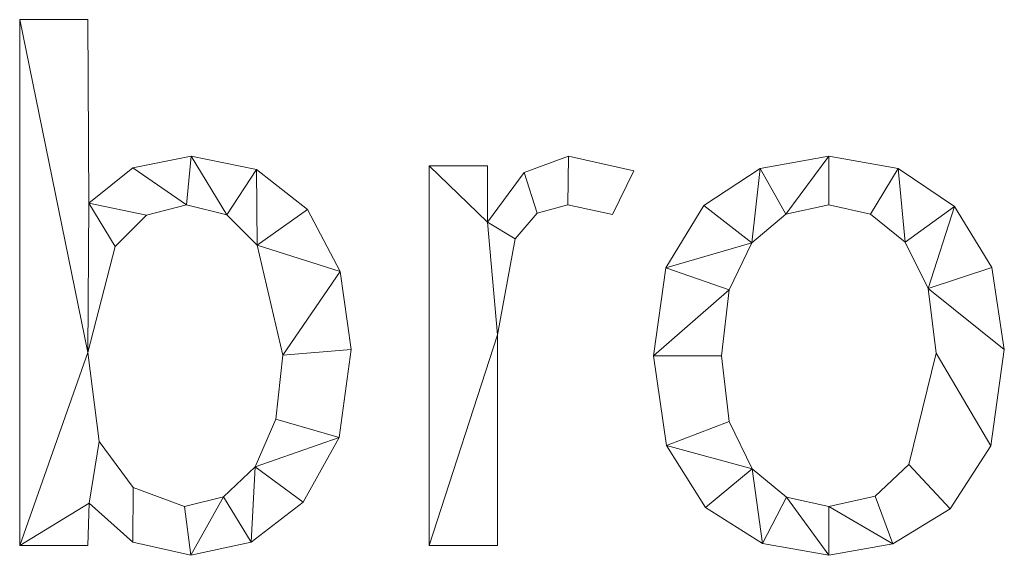
# Model space of a CAD drawing. Units: millimetres. Extents: x -30696 to 10191, y -2014 to 13074.
# Drawn here: x -28860 to -28672, y 3620 to 3722 of the extents above; entities that cross this region are included whole.
import ezdxf

# ---------------------------------------------------------------- set-up
doc = ezdxf.new("R2010")
doc.units = ezdxf.units.MM
doc.layers.add('A-GENM', color=13, linetype='Continuous', lineweight=30)

msp = doc.modelspace()

# ---------------------------------------------------------------- meshes
at = {"layer": 'A-GENM', "lineweight": 9}
mesh = msp.add_polyface(dxfattribs=at)
corners = [(-28846.83, 3687.11, 20), (-28847, 3722.24, 20), (-28860.04, 3722.24, 20), (-28860.04, 3621.65, 20), (-28847, 3621.65, 20), (-28846.74, 3629.74, 20), (-28838.41, 3622.28, 20), (-28827.33, 3619.79, 20), (-28815.83, 3622.32, 20), (-28805.88, 3629.93, 20), (-28799, 3642.3, 20), (-28796.71, 3659.14, 20), (-28798.8, 3674.1, 20), (-28805.05, 3685.91, 20), (-28814.77, 3693.6, 20), (-28827.27, 3696.16, 20), (-28838.42, 3693.9, 20), (-28828.55, 3629.1, 20), (-28838.36, 3632.78, 20), (-28844.85, 3641.53, 20), (-28847, 3658.58, 20), (-28841.82, 3678.84, 20), (-28835.81, 3684.84, 20), (-28828.14, 3686.84, 20), (-28820.46, 3684.91, 20), (-28814.64, 3679.09, 20), (-28809.75, 3658.09, 20), (-28811.08, 3645.86, 20), (-28815.06, 3636.71, 20), (-28821.09, 3631, 20)]
mesh.append_faces([[corners[k] for k in face] for face in [(5, 3, 4)]], dxfattribs={"vtx0": -1})
mesh.append_faces([[corners[k] for k in face] for face in [(22, 0, 21)]], dxfattribs={"vtx0": -1, "vtx1": -1})
mesh.append_faces([[corners[k] for k in face] for face in [(3, 5, 19, 20)]], dxfattribs={"vtx0": -1, "vtx1": -1, "vtx3": -1})
mesh.append_faces([[corners[k] for k in face] for face in [(10, 27, 28, 9), (14, 24, 25, 13), (15, 23, 24, 14), (23, 15, 16), (20, 2, 3), (26, 11, 12)]], dxfattribs={"vtx0": -1, "vtx2": -1})
mesh.append_faces([[corners[k] for k in face] for face in [(20, 21, 0)]], dxfattribs={"vtx1": -1, "vtx2": -1})
mesh.append_faces([[corners[k] for k in face] for face in [(28, 29, 8, 9), (7, 8, 29, 17), (26, 27, 10, 11), (6, 7, 17, 18), (5, 6, 18, 19), (25, 26, 12, 13), (22, 23, 16, 0)]], dxfattribs={"vtx1": -1, "vtx3": -1})
mesh.append_faces([[corners[k] for k in face] for face in [(0, 1, 2, 20)]], dxfattribs={"vtx2": -1, "vtx3": -1})
mesh = msp.add_polyface(dxfattribs=at)
corners = [(-28846.83, 3687.11), (-28838.42, 3693.9), (-28827.27, 3696.16), (-28814.77, 3693.6), (-28805.05, 3685.91), (-28798.8, 3674.1), (-28796.71, 3659.14), (-28799, 3642.3), (-28805.88, 3629.93), (-28815.83, 3622.32), (-28827.33, 3619.79), (-28838.41, 3622.28), (-28846.74, 3629.74), (-28847, 3621.65), (-28860.04, 3621.65), (-28860.04, 3722.24), (-28847, 3722.24), (-28828.55, 3629.1), (-28821.09, 3631), (-28815.06, 3636.71), (-28811.08, 3645.86), (-28809.75, 3658.09), (-28814.64, 3679.09), (-28820.46, 3684.91), (-28828.14, 3686.84), (-28835.81, 3684.84), (-28841.82, 3678.84), (-28847, 3658.58), (-28844.85, 3641.53), (-28838.36, 3632.78)]
mesh.append_faces([[corners[k] for k in face] for face in [(14, 12, 13)]], dxfattribs={"vtx0": -1})
mesh.append_faces([[corners[k] for k in face] for face in [(15, 27, 14), (20, 7, 19)]], dxfattribs={"vtx0": -1, "vtx1": -1})
mesh.append_faces([[corners[k] for k in face] for face in [(28, 12, 14, 27)]], dxfattribs={"vtx0": -1, "vtx1": -1, "vtx2": -1})
mesh.append_faces([[corners[k] for k in face] for face in [(23, 2, 3, 22), (2, 23, 24, 1), (25, 0, 1, 24), (7, 20, 21, 6), (29, 11, 12, 28), (11, 29, 17, 10)]], dxfattribs={"vtx0": -1, "vtx2": -1})
mesh.append_faces([[corners[k] for k in face] for face in [(22, 3, 4, 5)]], dxfattribs={"vtx0": -1, "vtx3": -1})
mesh.append_faces([[corners[k] for k in face] for face in [(26, 27, 0), (25, 26, 0), (8, 9, 19, 7), (17, 18, 10)]], dxfattribs={"vtx1": -1, "vtx2": -1})
mesh.append_faces([[corners[k] for k in face] for face in [(21, 22, 5, 6), (9, 10, 18, 19)]], dxfattribs={"vtx1": -1, "vtx3": -1})
mesh.append_faces([[corners[k] for k in face] for face in [(15, 16, 0, 27)]], dxfattribs={"vtx2": -1, "vtx3": -1})
mesh = msp.add_polyface(dxfattribs=at)
corners = [(-28860.04, 3722.24, 20), (-28847, 3722.24, 20), (-28847, 3722.24), (-28860.04, 3722.24)]
mesh.append_faces([[corners[k] for k in face] for face in [(0, 1, 2, 3)]])
mesh = msp.add_polyface(dxfattribs=at)
corners = [(-28860.04, 3621.65, 20), (-28860.04, 3722.24, 20), (-28860.04, 3722.24), (-28860.04, 3621.65)]
mesh.append_faces([[corners[k] for k in face] for face in [(0, 1, 2, 3)]])
mesh = msp.add_polyface(dxfattribs=at)
corners = [(-28847, 3722.24, 20), (-28846.83, 3687.11, 20), (-28846.83, 3687.11), (-28847, 3722.24)]
mesh.append_faces([[corners[k] for k in face] for face in [(3, 0, 1, 2)]])
mesh = msp.add_polyface(dxfattribs=at)
corners = [(-28838.42, 3693.9, 20), (-28827.27, 3696.16, 20), (-28827.27, 3696.16), (-28838.42, 3693.9)]
mesh.append_faces([[corners[k] for k in face] for face in [(3, 0, 1, 2)]])
mesh = msp.add_polyface(dxfattribs=at)
corners = [(-28827.27, 3696.16, 20), (-28814.77, 3693.6, 20), (-28814.77, 3693.6), (-28827.27, 3696.16)]
mesh.append_faces([[corners[k] for k in face] for face in [(3, 0, 1, 2)]])
mesh = msp.add_polyface(dxfattribs=at)
corners = [(-28742.69, 3693.31, 20), (-28755.18, 3696.16, 20), (-28763.66, 3693, 20), (-28770.63, 3683.53, 20), (-28770.63, 3694.3, 20), (-28781.81, 3694.3, 20), (-28781.81, 3621.65, 20), (-28768.77, 3621.65, 20), (-28768.77, 3661.96, 20), (-28765.37, 3680.3, 20), (-28761.15, 3685.21, 20), (-28755.33, 3686.84, 20), (-28746.77, 3684.98, 20)]
mesh.append_faces([[corners[k] for k in face] for face in [(8, 6, 7)]], dxfattribs={"vtx0": -1})
mesh.append_faces([[corners[k] for k in face] for face in [(2, 10, 11, 1), (3, 9, 10, 2)]], dxfattribs={"vtx0": -1, "vtx2": -1})
mesh.append_faces([[corners[k] for k in face] for face in [(8, 9, 3)]], dxfattribs={"vtx1": -1, "vtx2": -1})
mesh.append_faces([[corners[k] for k in face] for face in [(5, 6, 8, 3)]], dxfattribs={"vtx1": -1, "vtx2": -1, "vtx3": -1})
mesh.append_faces([[corners[k] for k in face] for face in [(12, 0, 1, 11), (3, 4, 5)]], dxfattribs={"vtx2": -1})
mesh = msp.add_polyface(dxfattribs=at)
corners = [(-28742.69, 3693.31), (-28746.77, 3684.98), (-28755.33, 3686.84), (-28761.15, 3685.21), (-28765.37, 3680.3), (-28768.77, 3661.96), (-28768.77, 3621.65), (-28781.81, 3621.65), (-28781.81, 3694.3), (-28770.63, 3694.3), (-28770.63, 3683.53), (-28763.66, 3693), (-28755.18, 3696.16)]
mesh.append_faces([[corners[k] for k in face] for face in [(10, 8, 9)]], dxfattribs={"vtx0": -1})
mesh.append_faces([[corners[k] for k in face] for face in [(5, 10, 4)]], dxfattribs={"vtx0": -1, "vtx1": -1})
mesh.append_faces([[corners[k] for k in face] for face in [(8, 10, 5, 7)]], dxfattribs={"vtx0": -1, "vtx1": -1, "vtx2": -1})
mesh.append_faces([[corners[k] for k in face] for face in [(3, 4, 10, 11), (2, 3, 11, 12)]], dxfattribs={"vtx1": -1, "vtx3": -1})
mesh.append_faces([[corners[k] for k in face] for face in [(5, 6, 7)]], dxfattribs={"vtx2": -1})
mesh.append_faces([[corners[k] for k in face] for face in [(12, 0, 1, 2)]], dxfattribs={"vtx3": -1})
mesh = msp.add_polyface(dxfattribs=at)
corners = [(-28763.66, 3693, 20), (-28755.18, 3696.16, 20), (-28755.18, 3696.16), (-28763.66, 3693)]
mesh.append_faces([[corners[k] for k in face] for face in [(3, 0, 1, 2)]])
mesh = msp.add_polyface(dxfattribs=at)
corners = [(-28755.18, 3696.16, 20), (-28742.69, 3693.31, 20), (-28742.69, 3693.31), (-28755.18, 3696.16)]
mesh.append_faces([[corners[k] for k in face] for face in [(0, 1, 2, 3)]])
mesh = msp.add_polyface(dxfattribs=at)
corners = [(-28705.47, 3696.16, 20), (-28718.55, 3693.79, 20), (-28729.33, 3686.7, 20), (-28736.56, 3674.79, 20), (-28738.97, 3657.97, 20), (-28736.48, 3640.78, 20), (-28729, 3628.94, 20), (-28718.13, 3622.08, 20), (-28705.47, 3619.79, 20), (-28693.2, 3622.01, 20), (-28682.23, 3628.69, 20), (-28674.49, 3640.76, 20), (-28671.91, 3659.14, 20), (-28674.3, 3674.86, 20), (-28681.44, 3686.52, 20), (-28692.22, 3693.75, 20), (-28705.47, 3629.1, 20), (-28713.5, 3630.92, 20), (-28720.08, 3636.36, 20), (-28724.47, 3645.39, 20), (-28725.93, 3657.94, 20), (-28724.49, 3670.54, 20), (-28720.18, 3679.58, 20), (-28713.63, 3685.03, 20), (-28705.47, 3686.84, 20), (-28697.47, 3685.05, 20), (-28690.86, 3679.68, 20), (-28686.43, 3670.79, 20), (-28684.95, 3658.44, 20), (-28690.18, 3637.18, 20), (-28696.61, 3631.12, 20)]
mesh.append_faces([[corners[k] for k in face] for face in [(24, 0, 23)]], dxfattribs={"vtx0": -1, "vtx1": -1})
mesh.append_faces([[corners[k] for k in face] for face in [(27, 13, 14, 26), (26, 14, 15, 25), (0, 24, 25, 15), (12, 27, 28, 11), (11, 28, 29, 10), (27, 12, 13), (10, 29, 30, 9), (9, 30, 16, 8), (1, 22, 23, 0), (17, 7, 8, 16), (7, 17, 18, 6)]], dxfattribs={"vtx0": -1, "vtx2": -1})
mesh.append_faces([[corners[k] for k in face] for face in [(22, 1, 2, 3)]], dxfattribs={"vtx0": -1, "vtx3": -1})
mesh.append_faces([[corners[k] for k in face] for face in [(20, 21, 4)]], dxfattribs={"vtx1": -1, "vtx2": -1})
mesh.append_faces([[corners[k] for k in face] for face in [(21, 22, 3, 4), (19, 20, 4, 5), (5, 6, 18, 19)]], dxfattribs={"vtx1": -1, "vtx3": -1})
mesh = msp.add_polyface(dxfattribs=at)
corners = [(-28705.47, 3696.16), (-28692.22, 3693.75), (-28681.44, 3686.52), (-28674.3, 3674.86), (-28671.91, 3659.14), (-28674.49, 3640.76), (-28682.23, 3628.69), (-28693.2, 3622.01), (-28705.47, 3619.79), (-28718.13, 3622.08), (-28729, 3628.94), (-28736.48, 3640.78), (-28738.97, 3657.97), (-28736.56, 3674.79), (-28729.33, 3686.7), (-28718.55, 3693.79), (-28705.47, 3629.1), (-28696.61, 3631.12), (-28690.18, 3637.18), (-28684.95, 3658.44), (-28686.43, 3670.79), (-28690.86, 3679.68), (-28697.47, 3685.05), (-28705.47, 3686.84), (-28713.63, 3685.03), (-28720.18, 3679.58), (-28724.49, 3670.54), (-28725.93, 3657.94), (-28724.47, 3645.39), (-28720.08, 3636.36), (-28713.5, 3630.92)]
mesh.append_faces([[corners[k] for k in face] for face in [(29, 11, 28), (17, 7, 16)]], dxfattribs={"vtx0": -1, "vtx1": -1})
mesh.append_faces([[corners[k] for k in face] for face in [(12, 27, 28, 11), (25, 14, 15, 24), (30, 8, 9, 29), (16, 7, 8, 30), (0, 23, 24, 15), (21, 1, 2, 20), (1, 21, 22)]], dxfattribs={"vtx0": -1, "vtx2": -1})
mesh.append_faces([[corners[k] for k in face] for face in [(20, 2, 3, 4)]], dxfattribs={"vtx0": -1, "vtx3": -1})
mesh.append_faces([[corners[k] for k in face] for face in [(10, 11, 29, 9)]], dxfattribs={"vtx1": -1, "vtx2": -1})
mesh.append_faces([[corners[k] for k in face] for face in [(26, 27, 12, 13), (25, 26, 13, 14), (22, 23, 0, 1), (17, 18, 6, 7), (5, 6, 18, 19), (19, 20, 4, 5)]], dxfattribs={"vtx1": -1, "vtx3": -1})
mesh = msp.add_polyface(dxfattribs=at)
corners = [(-28718.55, 3693.79, 20), (-28705.47, 3696.16, 20), (-28705.47, 3696.16), (-28718.55, 3693.79)]
mesh.append_faces([[corners[k] for k in face] for face in [(0, 1, 2, 3)]])
mesh = msp.add_polyface(dxfattribs=at)
corners = [(-28705.47, 3696.16, 20), (-28692.22, 3693.75, 20), (-28692.22, 3693.75), (-28705.47, 3696.16)]
mesh.append_faces([[corners[k] for k in face] for face in [(0, 1, 2, 3)]])
mesh = msp.add_polyface(dxfattribs=at)
corners = [(-28846.83, 3687.11, 20), (-28838.42, 3693.9, 20), (-28838.42, 3693.9), (-28846.83, 3687.11)]
mesh.append_faces([[corners[k] for k in face] for face in [(0, 1, 2, 3)]])
mesh = msp.add_polyface(dxfattribs=at)
corners = [(-28814.77, 3693.6, 20), (-28805.05, 3685.91, 20), (-28805.05, 3685.91), (-28814.77, 3693.6)]
mesh.append_faces([[corners[k] for k in face] for face in [(0, 1, 2, 3)]])
mesh = msp.add_polyface(dxfattribs=at)
corners = [(-28781.81, 3694.3, 20), (-28770.63, 3694.3, 20), (-28770.63, 3694.3), (-28781.81, 3694.3)]
mesh.append_faces([[corners[k] for k in face] for face in [(0, 1, 2, 3)]])
mesh = msp.add_polyface(dxfattribs=at)
corners = [(-28781.81, 3621.65, 20), (-28781.81, 3694.3, 20), (-28781.81, 3694.3), (-28781.81, 3621.65)]
mesh.append_faces([[corners[k] for k in face] for face in [(0, 1, 2, 3)]])
mesh = msp.add_polyface(dxfattribs=at)
corners = [(-28770.63, 3694.3, 20), (-28770.63, 3683.53, 20), (-28770.63, 3683.53), (-28770.63, 3694.3)]
mesh.append_faces([[corners[k] for k in face] for face in [(0, 1, 2, 3)]])
mesh = msp.add_polyface(dxfattribs=at)
corners = [(-28770.63, 3683.53, 20), (-28763.66, 3693, 20), (-28763.66, 3693), (-28770.63, 3683.53)]
mesh.append_faces([[corners[k] for k in face] for face in [(0, 1, 2, 3)]])
mesh = msp.add_polyface(dxfattribs=at)
corners = [(-28742.69, 3693.31, 20), (-28746.77, 3684.98, 20), (-28746.77, 3684.98), (-28742.69, 3693.31)]
mesh.append_faces([[corners[k] for k in face] for face in [(0, 1, 2, 3)]])
mesh = msp.add_polyface(dxfattribs=at)
corners = [(-28729.33, 3686.7, 20), (-28718.55, 3693.79, 20), (-28718.55, 3693.79), (-28729.33, 3686.7)]
mesh.append_faces([[corners[k] for k in face] for face in [(3, 0, 1, 2)]])
mesh = msp.add_polyface(dxfattribs=at)
corners = [(-28692.22, 3693.75, 20), (-28681.44, 3686.52, 20), (-28681.44, 3686.52), (-28692.22, 3693.75)]
mesh.append_faces([[corners[k] for k in face] for face in [(0, 1, 2, 3)]])
mesh = msp.add_polyface(dxfattribs=at)
corners = [(-28828.14, 3686.84, 20), (-28835.81, 3684.84, 20), (-28835.81, 3684.84), (-28828.14, 3686.84)]
mesh.append_faces([[corners[k] for k in face] for face in [(3, 0, 1, 2)]])
mesh = msp.add_polyface(dxfattribs=at)
corners = [(-28820.46, 3684.91, 20), (-28828.14, 3686.84, 20), (-28828.14, 3686.84), (-28820.46, 3684.91)]
mesh.append_faces([[corners[k] for k in face] for face in [(0, 1, 2, 3)]])
mesh = msp.add_polyface(dxfattribs=at)
corners = [(-28805.05, 3685.91, 20), (-28798.8, 3674.1, 20), (-28798.8, 3674.1), (-28805.05, 3685.91)]
mesh.append_faces([[corners[k] for k in face] for face in [(0, 1, 2, 3)]])
mesh = msp.add_polyface(dxfattribs=at)
corners = [(-28755.33, 3686.84, 20), (-28761.15, 3685.21, 20), (-28761.15, 3685.21), (-28755.33, 3686.84)]
mesh.append_faces([[corners[k] for k in face] for face in [(0, 1, 2, 3)]])
mesh = msp.add_polyface(dxfattribs=at)
corners = [(-28746.77, 3684.98, 20), (-28755.33, 3686.84, 20), (-28755.33, 3686.84), (-28746.77, 3684.98)]
mesh.append_faces([[corners[k] for k in face] for face in [(0, 1, 2, 3)]])
mesh = msp.add_polyface(dxfattribs=at)
corners = [(-28736.56, 3674.79, 20), (-28729.33, 3686.7, 20), (-28729.33, 3686.7), (-28736.56, 3674.79)]
mesh.append_faces([[corners[k] for k in face] for face in [(0, 1, 2, 3)]])
mesh = msp.add_polyface(dxfattribs=at)
corners = [(-28705.47, 3686.84, 20), (-28713.63, 3685.03, 20), (-28713.63, 3685.03), (-28705.47, 3686.84)]
mesh.append_faces([[corners[k] for k in face] for face in [(0, 1, 2, 3)]])
mesh = msp.add_polyface(dxfattribs=at)
corners = [(-28697.47, 3685.05, 20), (-28705.47, 3686.84, 20), (-28705.47, 3686.84), (-28697.47, 3685.05)]
mesh.append_faces([[corners[k] for k in face] for face in [(3, 0, 1, 2)]])
mesh = msp.add_polyface(dxfattribs=at)
corners = [(-28681.44, 3686.52, 20), (-28674.3, 3674.86, 20), (-28674.3, 3674.86), (-28681.44, 3686.52)]
mesh.append_faces([[corners[k] for k in face] for face in [(3, 0, 1, 2)]])
mesh = msp.add_polyface(dxfattribs=at)
corners = [(-28835.81, 3684.84, 20), (-28841.82, 3678.84, 20), (-28841.82, 3678.84), (-28835.81, 3684.84)]
mesh.append_faces([[corners[k] for k in face] for face in [(0, 1, 2, 3)]])
mesh = msp.add_polyface(dxfattribs=at)
corners = [(-28814.64, 3679.09, 20), (-28820.46, 3684.91, 20), (-28820.46, 3684.91), (-28814.64, 3679.09)]
mesh.append_faces([[corners[k] for k in face] for face in [(3, 0, 1, 2)]])
mesh = msp.add_polyface(dxfattribs=at)
corners = [(-28761.15, 3685.21, 20), (-28765.37, 3680.3, 20), (-28765.37, 3680.3), (-28761.15, 3685.21)]
mesh.append_faces([[corners[k] for k in face] for face in [(0, 1, 2, 3)]])
mesh = msp.add_polyface(dxfattribs=at)
corners = [(-28713.63, 3685.03, 20), (-28720.18, 3679.58, 20), (-28720.18, 3679.58), (-28713.63, 3685.03)]
mesh.append_faces([[corners[k] for k in face] for face in [(3, 0, 1, 2)]])
mesh = msp.add_polyface(dxfattribs=at)
corners = [(-28690.86, 3679.68, 20), (-28697.47, 3685.05, 20), (-28697.47, 3685.05), (-28690.86, 3679.68)]
mesh.append_faces([[corners[k] for k in face] for face in [(3, 0, 1, 2)]])
mesh = msp.add_polyface(dxfattribs=at)
corners = [(-28765.37, 3680.3, 20), (-28768.77, 3661.96, 20), (-28768.77, 3661.96), (-28765.37, 3680.3)]
mesh.append_faces([[corners[k] for k in face] for face in [(0, 1, 2, 3)]])
mesh = msp.add_polyface(dxfattribs=at)
corners = [(-28841.82, 3678.84, 20), (-28847, 3658.58, 20), (-28847, 3658.58), (-28841.82, 3678.84)]
mesh.append_faces([[corners[k] for k in face] for face in [(3, 0, 1, 2)]])
mesh = msp.add_polyface(dxfattribs=at)
corners = [(-28809.75, 3658.09, 20), (-28814.64, 3679.09, 20), (-28814.64, 3679.09), (-28809.75, 3658.09)]
mesh.append_faces([[corners[k] for k in face] for face in [(3, 0, 1, 2)]])
mesh = msp.add_polyface(dxfattribs=at)
corners = [(-28720.18, 3679.58, 20), (-28724.49, 3670.54, 20), (-28724.49, 3670.54), (-28720.18, 3679.58)]
mesh.append_faces([[corners[k] for k in face] for face in [(0, 1, 2, 3)]])
mesh = msp.add_polyface(dxfattribs=at)
corners = [(-28686.43, 3670.79, 20), (-28690.86, 3679.68, 20), (-28690.86, 3679.68), (-28686.43, 3670.79)]
mesh.append_faces([[corners[k] for k in face] for face in [(3, 0, 1, 2)]])
mesh = msp.add_polyface(dxfattribs=at)
corners = [(-28738.97, 3657.97, 20), (-28736.56, 3674.79, 20), (-28736.56, 3674.79), (-28738.97, 3657.97)]
mesh.append_faces([[corners[k] for k in face] for face in [(0, 1, 2, 3)]])
mesh = msp.add_polyface(dxfattribs=at)
corners = [(-28674.3, 3674.86, 20), (-28671.91, 3659.14, 20), (-28671.91, 3659.14), (-28674.3, 3674.86)]
mesh.append_faces([[corners[k] for k in face] for face in [(0, 1, 2, 3)]])
mesh = msp.add_polyface(dxfattribs=at)
corners = [(-28798.8, 3674.1, 20), (-28796.71, 3659.14, 20), (-28796.71, 3659.14), (-28798.8, 3674.1)]
mesh.append_faces([[corners[k] for k in face] for face in [(0, 1, 2, 3)]])
mesh = msp.add_polyface(dxfattribs=at)
corners = [(-28724.49, 3670.54, 20), (-28725.93, 3657.94, 20), (-28725.93, 3657.94), (-28724.49, 3670.54)]
mesh.append_faces([[corners[k] for k in face] for face in [(0, 1, 2, 3)]])
mesh = msp.add_polyface(dxfattribs=at)
corners = [(-28684.95, 3658.44, 20), (-28686.43, 3670.79, 20), (-28686.43, 3670.79), (-28684.95, 3658.44)]
mesh.append_faces([[corners[k] for k in face] for face in [(0, 1, 2, 3)]])
mesh = msp.add_polyface(dxfattribs=at)
corners = [(-28768.77, 3661.96, 20), (-28768.77, 3621.65, 20), (-28768.77, 3621.65), (-28768.77, 3661.96)]
mesh.append_faces([[corners[k] for k in face] for face in [(3, 0, 1, 2)]])
mesh = msp.add_polyface(dxfattribs=at)
corners = [(-28796.71, 3659.14, 20), (-28799, 3642.3, 20), (-28799, 3642.3), (-28796.71, 3659.14)]
mesh.append_faces([[corners[k] for k in face] for face in [(0, 1, 2, 3)]])
mesh = msp.add_polyface(dxfattribs=at)
corners = [(-28671.91, 3659.14, 20), (-28674.49, 3640.76, 20), (-28674.49, 3640.76), (-28671.91, 3659.14)]
mesh.append_faces([[corners[k] for k in face] for face in [(0, 1, 2, 3)]])
mesh = msp.add_polyface(dxfattribs=at)
corners = [(-28847, 3658.58, 20), (-28844.85, 3641.53, 20), (-28844.85, 3641.53), (-28847, 3658.58)]
mesh.append_faces([[corners[k] for k in face] for face in [(3, 0, 1, 2)]])
mesh = msp.add_polyface(dxfattribs=at)
corners = [(-28811.08, 3645.86, 20), (-28809.75, 3658.09, 20), (-28809.75, 3658.09), (-28811.08, 3645.86)]
mesh.append_faces([[corners[k] for k in face] for face in [(0, 1, 2, 3)]])
mesh = msp.add_polyface(dxfattribs=at)
corners = [(-28736.48, 3640.78, 20), (-28738.97, 3657.97, 20), (-28738.97, 3657.97), (-28736.48, 3640.78)]
mesh.append_faces([[corners[k] for k in face] for face in [(3, 0, 1, 2)]])
mesh = msp.add_polyface(dxfattribs=at)
corners = [(-28725.93, 3657.94, 20), (-28724.47, 3645.39, 20), (-28724.47, 3645.39), (-28725.93, 3657.94)]
mesh.append_faces([[corners[k] for k in face] for face in [(0, 1, 2, 3)]])
mesh = msp.add_polyface(dxfattribs=at)
corners = [(-28690.18, 3637.18, 20), (-28684.95, 3658.44, 20), (-28684.95, 3658.44), (-28690.18, 3637.18)]
mesh.append_faces([[corners[k] for k in face] for face in [(3, 0, 1, 2)]])
mesh = msp.add_polyface(dxfattribs=at)
corners = [(-28815.06, 3636.71, 20), (-28811.08, 3645.86, 20), (-28811.08, 3645.86), (-28815.06, 3636.71)]
mesh.append_faces([[corners[k] for k in face] for face in [(0, 1, 2, 3)]])
mesh = msp.add_polyface(dxfattribs=at)
corners = [(-28724.47, 3645.39, 20), (-28720.08, 3636.36, 20), (-28720.08, 3636.36), (-28724.47, 3645.39)]
mesh.append_faces([[corners[k] for k in face] for face in [(3, 0, 1, 2)]])
mesh = msp.add_polyface(dxfattribs=at)
corners = [(-28799, 3642.3, 20), (-28805.88, 3629.93, 20), (-28805.88, 3629.93), (-28799, 3642.3)]
mesh.append_faces([[corners[k] for k in face] for face in [(3, 0, 1, 2)]])
mesh = msp.add_polyface(dxfattribs=at)
corners = [(-28844.85, 3641.53, 20), (-28838.36, 3632.78, 20), (-28838.36, 3632.78), (-28844.85, 3641.53)]
mesh.append_faces([[corners[k] for k in face] for face in [(0, 1, 2, 3)]])
mesh = msp.add_polyface(dxfattribs=at)
corners = [(-28729, 3628.94, 20), (-28736.48, 3640.78, 20), (-28736.48, 3640.78), (-28729, 3628.94)]
mesh.append_faces([[corners[k] for k in face] for face in [(3, 0, 1, 2)]])
mesh = msp.add_polyface(dxfattribs=at)
corners = [(-28674.49, 3640.76, 20), (-28682.23, 3628.69, 20), (-28682.23, 3628.69), (-28674.49, 3640.76)]
mesh.append_faces([[corners[k] for k in face] for face in [(0, 1, 2, 3)]])
mesh = msp.add_polyface(dxfattribs=at)
corners = [(-28821.09, 3631, 20), (-28815.06, 3636.71, 20), (-28815.06, 3636.71), (-28821.09, 3631)]
mesh.append_faces([[corners[k] for k in face] for face in [(0, 1, 2, 3)]])
mesh = msp.add_polyface(dxfattribs=at)
corners = [(-28696.61, 3631.12, 20), (-28690.18, 3637.18, 20), (-28690.18, 3637.18), (-28696.61, 3631.12)]
mesh.append_faces([[corners[k] for k in face] for face in [(3, 0, 1, 2)]])
mesh = msp.add_polyface(dxfattribs=at)
corners = [(-28720.08, 3636.36, 20), (-28713.5, 3630.92, 20), (-28713.5, 3630.92), (-28720.08, 3636.36)]
mesh.append_faces([[corners[k] for k in face] for face in [(3, 0, 1, 2)]])
mesh = msp.add_polyface(dxfattribs=at)
corners = [(-28838.36, 3632.78, 20), (-28828.55, 3629.1, 20), (-28828.55, 3629.1), (-28838.36, 3632.78)]
mesh.append_faces([[corners[k] for k in face] for face in [(3, 0, 1, 2)]])
mesh = msp.add_polyface(dxfattribs=at)
corners = [(-28828.55, 3629.1, 20), (-28821.09, 3631, 20), (-28821.09, 3631), (-28828.55, 3629.1)]
mesh.append_faces([[corners[k] for k in face] for face in [(3, 0, 1, 2)]])
mesh = msp.add_polyface(dxfattribs=at)
corners = [(-28713.5, 3630.92, 20), (-28705.47, 3629.1, 20), (-28705.47, 3629.1), (-28713.5, 3630.92)]
mesh.append_faces([[corners[k] for k in face] for face in [(3, 0, 1, 2)]])
mesh = msp.add_polyface(dxfattribs=at)
corners = [(-28705.47, 3629.1, 20), (-28696.61, 3631.12, 20), (-28696.61, 3631.12), (-28705.47, 3629.1)]
mesh.append_faces([[corners[k] for k in face] for face in [(3, 0, 1, 2)]])
mesh = msp.add_polyface(dxfattribs=at)
corners = [(-28846.74, 3629.74, 20), (-28847, 3621.65, 20), (-28847, 3621.65), (-28846.74, 3629.74)]
mesh.append_faces([[corners[k] for k in face] for face in [(3, 0, 1, 2)]])
mesh = msp.add_polyface(dxfattribs=at)
corners = [(-28838.41, 3622.28, 20), (-28846.74, 3629.74, 20), (-28846.74, 3629.74), (-28838.41, 3622.28)]
mesh.append_faces([[corners[k] for k in face] for face in [(3, 0, 1, 2)]])
mesh = msp.add_polyface(dxfattribs=at)
corners = [(-28805.88, 3629.93, 20), (-28815.83, 3622.32, 20), (-28815.83, 3622.32), (-28805.88, 3629.93)]
mesh.append_faces([[corners[k] for k in face] for face in [(0, 1, 2, 3)]])
mesh = msp.add_polyface(dxfattribs=at)
corners = [(-28718.13, 3622.08, 20), (-28729, 3628.94, 20), (-28729, 3628.94), (-28718.13, 3622.08)]
mesh.append_faces([[corners[k] for k in face] for face in [(0, 1, 2, 3)]])
mesh = msp.add_polyface(dxfattribs=at)
corners = [(-28682.23, 3628.69, 20), (-28693.2, 3622.01, 20), (-28693.2, 3622.01), (-28682.23, 3628.69)]
mesh.append_faces([[corners[k] for k in face] for face in [(0, 1, 2, 3)]])
mesh = msp.add_polyface(dxfattribs=at)
corners = [(-28847, 3621.65, 20), (-28860.04, 3621.65, 20), (-28860.04, 3621.65), (-28847, 3621.65)]
mesh.append_faces([[corners[k] for k in face] for face in [(0, 1, 2, 3)]])
mesh = msp.add_polyface(dxfattribs=at)
corners = [(-28827.33, 3619.79, 20), (-28838.41, 3622.28, 20), (-28838.41, 3622.28), (-28827.33, 3619.79)]
mesh.append_faces([[corners[k] for k in face] for face in [(3, 0, 1, 2)]])
mesh = msp.add_polyface(dxfattribs=at)
corners = [(-28815.83, 3622.32, 20), (-28827.33, 3619.79, 20), (-28827.33, 3619.79), (-28815.83, 3622.32)]
mesh.append_faces([[corners[k] for k in face] for face in [(0, 1, 2, 3)]])
mesh = msp.add_polyface(dxfattribs=at)
corners = [(-28768.77, 3621.65, 20), (-28781.81, 3621.65, 20), (-28781.81, 3621.65), (-28768.77, 3621.65)]
mesh.append_faces([[corners[k] for k in face] for face in [(0, 1, 2, 3)]])
mesh = msp.add_polyface(dxfattribs=at)
corners = [(-28705.47, 3619.79, 20), (-28718.13, 3622.08, 20), (-28718.13, 3622.08), (-28705.47, 3619.79)]
mesh.append_faces([[corners[k] for k in face] for face in [(3, 0, 1, 2)]])
mesh = msp.add_polyface(dxfattribs=at)
corners = [(-28693.2, 3622.01, 20), (-28705.47, 3619.79, 20), (-28705.47, 3619.79), (-28693.2, 3622.01)]
mesh.append_faces([[corners[k] for k in face] for face in [(0, 1, 2, 3)]])

doc.saveas('drawing.dxf')
